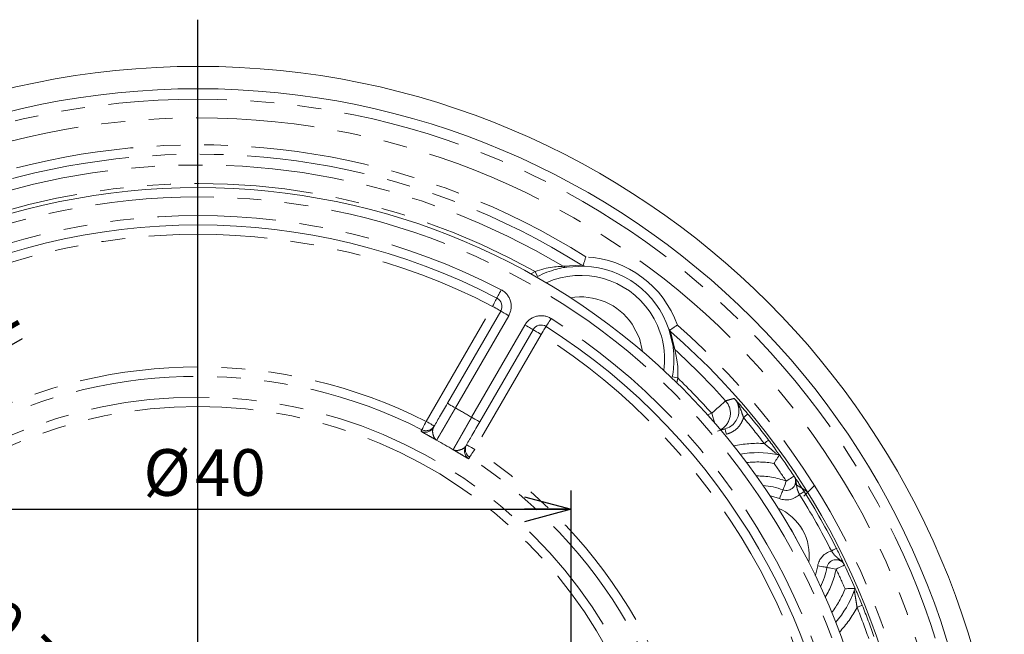
# Paper-space layout 'DV372 切替2' of a CAD drawing. Units: millimetres. Extents: x 12 to 406, y 7 to 290.
# Drawn here: x 301 to 354, y 167 to 200 of the extents above; entities that cross this region are included whole.
import ezdxf

# ---------------------------------------------------------------- set-up
doc = ezdxf.new("R2010")
doc.units = ezdxf.units.MM
doc.linetypes.add('PHANTOM', pattern=[12.7, 6.35, -1.27, 1.27, -1.27, 1.27, -1.27])
doc.layers.add('アノテーション', color=7, linetype='Continuous')
doc.styles.add('SLDTEXTSTYLE3', font='TXT', dxfattribs={"width": 0.7})
doc.dimstyles.new('SLDDIMSTYLE1', dxfattribs={"dimtxt": 2.5, "dimasz": 2.5, "dimexe": 0, "dimexo": 0.0625, "dimtad": 3, "dimdec": 1, "dimrnd": 1e-09, "dimzin": 12, "dimdsep": 46, "dimtxsty": 'SLDTEXTSTYLE3', "dimblk1": 'OPEN30', "dimblk2": 'OPEN30', "dimsah": 1, "dimcen": 0.09, "dimadec": 0, "dimazin": 3, "dimtfac": 1, "dimtdec": 1, "dimtofl": 0, "dimtmove": 0, "dimatfit": 3, "dimldrblk": 'OPEN30', "dimfxl": 1, "dimfrac": 2, "dimtolj": 1, "dimtzin": 12, "dimarcsym": 0})
doc.dimstyles.new('SLDDIMSTYLE2', dxfattribs={"dimtxt": 2.5, "dimasz": 2.5, "dimexe": 0, "dimexo": 0.0625, "dimtad": 3, "dimdec": 1, "dimrnd": 1e-09, "dimzin": 12, "dimdsep": 46, "dimtxsty": 'SLDTEXTSTYLE3', "dimblk1": 'OPEN30', "dimblk2": 'OPEN30', "dimsah": 1, "dimcen": 0.09, "dimadec": 0, "dimazin": 3, "dimtfac": 1, "dimtdec": 1, "dimtmove": 0, "dimatfit": 0, "dimldrblk": 'OPEN30', "dimfxl": 1, "dimfrac": 2, "dimtolj": 1, "dimtzin": 12, "dimarcsym": 0})
doc.dimstyles.new('SLDDIMSTYLE5', dxfattribs={"dimtxt": 2.5, "dimasz": 2.5, "dimexe": 0, "dimexo": 0.0625, "dimtad": 3, "dimdec": 1, "dimrnd": 1e-09, "dimzin": 12, "dimdsep": 46, "dimtxsty": 'SLDTEXTSTYLE3', "dimblk1": 'OPEN30', "dimblk2": 'OPEN30', "dimsah": 1, "dimcen": 0, "dimadec": 0, "dimazin": 3, "dimtfac": 1, "dimtdec": 1, "dimtofl": 0, "dimtmove": 0, "dimatfit": 3, "dimldrblk": 'OPEN30', "dimfxl": 1, "dimfrac": 2, "dimtolj": 1, "dimtzin": 12, "dimarcsym": 0})

# ---------------------------------------------------------------- blocks, each defined once
blk = doc.blocks.new('_OPEN30')
at = {"color": 0, "linetype": 'ByBlock', "lineweight": -2}
for p, q in [((-1, 0.267949), (0, 0)), ((0, 0), (-1, -0.267949)), ((0, 0), (-1, 0))]:
    blk.add_line(p, q, dxfattribs=at)
blk = doc.blocks.new('_D_26')
at = {"layer": 'アノテーション', "transparency": 16777216}
for q in [(295.455, 169.361), (310.971, 153.846)]:
    blk.add_line((303.388, 161.429), q, dxfattribs=at)
at = {"layer": 'アノテーション', "transparency": 16777216, "xscale": 2.5, "yscale": 2.5, "rotation": 315}
blk.add_blockref('_OPEN30', (303.388, 161.429, -62.25), dxfattribs=at)
at = {"layer": 'アノテーション', "transparency": 16777216, "insert": (297.731, 171.637), "char_height": 2.5, "attachment_point": 1, "rotation": 315, "style": 'SLDTEXTSTYLE3'}
blk.add_mtext('R10.7', dxfattribs=at)
blk = doc.blocks.new('_D_31')
at = {"layer": 'アノテーション', "transparency": 16777216}
for p, q in [((290.971, 153.846), (290.971, 174.308)), ((330.971, 153.846), (330.971, 174.308)), ((290.971, 173.308), (330.971, 173.308))]:
    blk.add_line(p, q, dxfattribs=at)
at = {"layer": 'アノテーション', "transparency": 16777216, "xscale": 2.5, "yscale": 2.5, "rotation": 180}
blk.add_blockref('_OPEN30', (290.971, 173.308, -62.25), dxfattribs=at)
at = {"layer": 'アノテーション', "transparency": 16777216, "xscale": 2.5, "yscale": 2.5}
blk.add_blockref('_OPEN30', (330.971, 173.308, -62.25), dxfattribs=at)
at = {"layer": 'アノテーション', "transparency": 16777216, "char_height": 2.5, "attachment_point": 1, "style": 'SLDTEXTSTYLE3'}
for s, insert in [('%%c', (308.049, 176.531)), ('40', (310.813, 176.531))]:
    blk.add_mtext(s, dxfattribs=dict(at, insert=insert))
blk = doc.blocks.new('_D_34')
at = {"layer": 'アノテーション', "transparency": 16777216}
for p, q in [((297.093, 179.883), (301.564, 182.465)), ((295.361, 178.883), (297.093, 179.883)), ((295.361, 178.883), (292.762, 177.383))]:
    blk.add_line(p, q, dxfattribs=at)
at = {"layer": 'アノテーション', "transparency": 16777216, "xscale": 2.5, "yscale": 2.5}
for p, rotation in [((297.093, 179.883, -62.25), 210), ((295.361, 178.883, -62.25), 30)]:
    blk.add_blockref('_OPEN30', p, dxfattribs=dict(at, rotation=rotation))
at = {"layer": 'アノテーション', "transparency": 16777216, "insert": (298.693, 184.528), "char_height": 2.5, "attachment_point": 1, "rotation": 30, "style": 'SLDTEXTSTYLE3'}
blk.add_mtext('2', dxfattribs=at)
blk = doc.blocks.new('SW_CENTERMARKSYMBOL_1')
at = {"layer": 'アノテーション', "color": 0}
blk.add_line((0, 5), (0, 45.7), dxfattribs=at)

psp = doc.layouts.new('DV372 切替2')

# ---------------------------------------------------------------- linework, layer by layer
at = {"color": 7, "linetype": 'Continuous', "lineweight": 15}
for p, q in [((330.5327788, 186.3303664), (331.5282378, 186.3874453)), ((331.6759977, 186.3412927), (330.731849, 186.2906176)), ((328.8001798, 185.9235349), (329.0276833, 186.0488797)), ((329.1659679, 185.7826481), (329.0276833, 186.0488797)), ((324.3327996, 178.9893429), (327.1882206, 183.9350792)), ((328.920272, 182.9350791), (326.06485, 177.9893427)), ((336.4208627, 182.0497173), (336.1997854, 182.9690183)), ((336.2862121, 182.8405927), (336.5158073, 181.8702887)), ((336.3812536, 180.4039827), (336.6758868, 180.3474906)), ((336.6758868, 180.3474906), (336.6207395, 180.0936642)), ((338.9822718, 177.5571532), (339.2050665, 177.6191755)), ((344.0235972, 174.6055144), (343.4233934, 174.0053068))]:
    psp.add_line(p, q, dxfattribs=at)
at = {"color": 8, "linetype": 'PHANTOM', "lineweight": 0}
for p, q in [((323.196546, 178.0212945), (326.7552078, 184.1850779)), ((327.6212334, 183.6850787), (324.7658124, 178.7393424)), ((325.6318372, 178.2393432), (328.4872591, 183.1850777)), ((329.3532848, 182.6850786), (325.7946221, 176.5212933)), ((336.4208627, 182.0497173), (336.5158073, 181.8702887)), ((338.268616, 178.3753666), (338.4950802, 178.4528284))]:
    psp.add_line(p, q, dxfattribs=at)
at = {"color": 8, "linetype": 'PHANTOM', "lineweight": 0, "flags": 128}
for points in [[(330.731849, 186.2906176), (330.632313, 186.310492), (330.5327788, 186.3303664)], [(326.9859765, 184.6286389), (326.9904095, 184.6371624), (327.0035431, 184.6624031), (327.0248685, 184.7033924), (327.0535663, 184.7585547), (327.0885356, 184.8257701), (327.1284334, 184.902457), (327.1717232, 184.9856651), (327.2167433, 185.0721999)], [(326.9859765, 184.6286389), (326.9815415, 184.6201154), (326.9684098, 184.5948747), (326.9470844, 184.5538854), (326.9183866, 184.4987231), (326.8834155, 184.4315077), (326.8435195, 184.3548226), (326.8002298, 184.2716127), (326.7552078, 184.1850779)], [(326.7552078, 184.1850779), (326.8396843, 184.1363064), (326.9209161, 184.0894068), (326.9957777, 184.046186), (327.061395, 184.0083017), (327.1152459, 183.9772104), (327.1552611, 183.954108), (327.1799002, 183.9398811), (327.1882206, 183.9350792)], [(327.1882206, 183.9350792), (327.196541, 183.9302755), (327.221182, 183.9160486), (327.2611972, 183.8929462), (327.3150481, 183.8618549), (327.3806654, 183.8239706), (327.4555269, 183.7807498), (327.5367569, 183.7338502), (327.6212334, 183.6850787)], [(328.4872591, 183.1850777), (328.5717357, 183.1363062), (328.6529656, 183.0894067), (328.7278291, 183.0461859), (328.7934463, 183.0083015), (328.8472954, 182.9772103), (328.8873106, 182.9541079), (328.9119515, 182.9398828), (328.920272, 182.9350791)], [(329.3532848, 182.6850786), (329.4057164, 182.7673348), (329.4561308, 182.8464302), (329.5025945, 182.9193248), (329.5433212, 182.9832173), (329.5767426, 183.0356526), (329.6015791, 183.0746154), (329.6168715, 183.0986082), (329.6220366, 183.1067088)], [(329.8907865, 183.5283409), (329.8383567, 183.4460846), (329.7879405, 183.3669892), (329.7414768, 183.2940946), (329.700752, 183.2302022), (329.6673287, 183.1777668), (329.642494, 183.138804), (329.6271998, 183.1148113), (329.6220366, 183.1067088)], [(334.2379041, 183.2268233), (334.6188299, 182.479545), (334.790428, 181.765228)], [(328.920272, 182.9350791), (328.9285924, 182.9302753), (328.9532333, 182.9160484), (328.9932485, 182.8929461), (329.0470995, 182.8618548), (329.1127167, 182.8239704), (329.1875783, 182.7807496), (329.2688083, 182.7338501), (329.3532848, 182.6850786)], [(324.3327996, 178.9893429), (324.34112, 178.9845391), (324.3657609, 178.9703122), (324.4057752, 178.9472098), (324.4596261, 178.9161186), (324.5252434, 178.8782342), (324.600105, 178.8350134), (324.6813359, 178.7881157), (324.7658124, 178.7393424)], [(338.4950802, 178.4528284), (338.6389248, 178.5814292), (338.777364, 178.7051982), (338.9051955, 178.8194808), (339.0176117, 178.9199836), (339.1103919, 179.002929), (339.1800456, 179.065201), (339.2239556, 179.1044581), (339.2404735, 179.1192251)], [(338.4950802, 178.4528284), (338.5554503, 178.2673146), (338.6135015, 178.088929), (338.666939, 177.924722)], [(340.4316202, 178.415786), (340.4265165, 178.411528), (340.4129453, 178.4002106), (340.3914206, 178.3822584), (340.362747, 178.3583457), (340.3280068, 178.3293723), (340.288502, 178.296424), (340.2457189, 178.2607431), (340.2012631, 178.2236691)], [(323.196546, 178.0212945), (323.1530085, 177.9352012), (323.1111074, 177.8523452), (323.0724174, 177.775837), (323.0383916, 177.7085545), (323.0103103, 177.6530254), (322.9892289, 177.6113375), (322.975938, 177.5850574), (322.9709387, 177.5751705)], [(323.196546, 178.0212945), (323.2810225, 177.9725212), (323.3622525, 177.9256235), (323.437115, 177.8824008), (323.5027322, 177.8445165), (323.5565832, 177.813427), (323.5965974, 177.7903247), (323.6212384, 177.7760978), (323.6295588, 177.771294)], [(325.6318372, 178.2393432), (325.7163137, 178.1905698), (325.7975446, 178.1436722), (325.8724062, 178.1004495), (325.9380234, 178.0625651), (325.9918744, 178.0314757), (326.0318886, 178.0083734), (326.0565296, 177.9941465), (326.06485, 177.9893427)], [(322.9229355, 177.4918302), (322.9316592, 177.5069754), (322.966554, 177.5675579), (322.9709387, 177.5751705)], [(339.2050665, 177.6191755), (339.2065193, 177.6135969), (339.2108258, 177.5970771), (339.2178181, 177.5702513), (339.2272282, 177.5341476), (339.2386965, 177.4901575), (339.2517779, 177.4399686), (339.2659731, 177.3855104), (339.2807364, 177.3288748)], [(325.3616093, 176.7712939), (325.3699297, 176.7664901), (325.3945706, 176.7522632), (325.4345849, 176.7291608), (325.4884358, 176.6980714), (325.5540531, 176.6601871), (325.6289156, 176.6169644), (325.7101456, 176.5700667), (325.7946221, 176.5212933)], [(341.5436957, 177.0173921), (341.5383983, 177.0133781), (341.5243167, 177.0027052), (341.501978, 176.9857737), (341.4722241, 176.9632227), (341.4361708, 176.9358977), (341.3951758, 176.904825), (341.3507778, 176.8711745), (341.3046457, 176.8362108)], [(325.5210722, 176.102852), (325.5271341, 176.1121242), (325.5432488, 176.1367745), (325.5688108, 176.1758751), (325.6028591, 176.2279584), (325.6441148, 176.2910667), (325.6910274, 176.3628269), (325.7418329, 176.440544), (325.7946221, 176.5212933)], [(325.5210722, 176.102852), (325.5123177, 176.0877236), (325.4772991, 176.0272118), (325.4728986, 176.0196085)], [(342.3107087, 174.3479217), (342.3141397, 174.356896), (342.3243098, 174.3834685), (342.3408203, 174.4266241), (342.3630379, 174.4846995), (342.3901133, 174.5554651), (342.4210034, 174.6362015), (342.4545198, 174.7238054), (342.4893774, 174.8149111)], [(342.4893774, 174.8149111), (342.5705887, 174.8689408), (342.648682, 174.9208975), (342.7206509, 174.9687786), (342.7837349, 175.0107477), (342.8355053, 175.0451918), (342.8739764, 175.0707845), (342.8976655, 175.0865444), (342.9056637, 175.0918659)], [(342.1320401, 173.8809342), (342.1668976, 173.9720381), (342.2004141, 174.059642), (342.2313042, 174.1403784), (342.2583759, 174.211144), (342.2805972, 174.2692212), (342.2971077, 174.312375), (342.307274, 174.3389494), (342.3107087, 174.3479217)], [(343.1932263, 174.1045634), (343.2422325, 174.1353734), (343.2893947, 174.1650249), (343.3329433, 174.1924058), (343.3712393, 174.2164842), (343.4028484, 174.2363567), (343.4265747, 174.2512747), (343.4415355, 174.260681), (343.4471607, 174.2642182)], [(342.1320401, 173.8809342), (341.6994501, 174.0127536), (341.6218336, 174.0296162)], [(344.9086293, 171.0773813), (344.9602432, 171.1035888), (345.0099163, 171.1288108), (345.055782, 171.1520976), (345.0961195, 171.1725793), (345.1294087, 171.1894828), (345.1544016, 171.2021711), (345.1701559, 171.2101712), (345.1760828, 171.2131812)], [(344.0368332, 169.7678543), (344.0642625, 169.8493282), (344.1714652, 170.2819462)], [(344.1714652, 170.2819462), (344.267533, 170.2650315), (344.359909, 170.2487669), (344.445043, 170.2337782), (344.5196643, 170.2206391), (344.5809044, 170.2098562), (344.6264088, 170.201845), (344.6544304, 170.1969108), (344.6638927, 170.1952438)], [(344.6638927, 170.1952438), (344.6733549, 170.1935786), (344.7013765, 170.1886444), (344.746881, 170.1806332), (344.808121, 170.1698503), (344.8827423, 170.1567112), (344.9678726, 170.1417225), (345.0602487, 170.1254561), (345.1563164, 170.1085414)], [(345.6078291, 170.3233379), (345.5991529, 170.3192103), (345.5734595, 170.3069876), (345.5317363, 170.2871392), (345.475585, 170.2604252), (345.4071626, 170.2278773), (345.3291029, 170.1907418), (345.2444047, 170.1504472), (345.1563164, 170.1085414)], [(345.6078961, 170.3233714), (345.6078812, 170.323364), (345.6078663, 170.3233565), (345.6078552, 170.3233509), (345.6078477, 170.3233472), (345.6078403, 170.3233435), (345.6078328, 170.3233397), (345.6078291, 170.3233397), (345.6078291, 170.3233379)], [(346.559786, 168.1654728), (346.553617, 168.1629917), (346.5372257, 168.1563952), (346.5112231, 168.1459327), (346.4765854, 168.1319964), (346.4346163, 168.1151097), (346.3868953, 168.0959077), (346.3352144, 168.0751122), (346.2815106, 168.0535045)]]:
    psp.add_lwpolyline(points, dxfattribs=at)
at = {"color": 7, "linetype": 'Continuous', "lineweight": 15, "flags": 128}
for points in [[(343.6371431, 174.2189503), (343.4080936, 174.3879854), (342.9634169, 174.6559027)], [(343.0906765, 171.5993038), (342.7909918, 172.1680271), (342.706763, 172.2768037)]]:
    psp.add_lwpolyline(points, dxfattribs=at)
at = {"color": 7, "linetype": 'Continuous', "lineweight": 15}
for radius in [43.2001828, 42, 36.7]:
    psp.add_circle((310.970702, 153.8455109), radius, dxfattribs=at)
at = {"color": 8, "linetype": 'PHANTOM', "lineweight": 0}
for radius in [41.4411333, 40.4412856, 36.2, 25.4739697, 24.9740459]:
    psp.add_circle((310.970702, 153.8455109), radius, dxfattribs=at)
for centre, radius, start, end in [((310.970702, 153.8455109), 38.9913486, 57.79633811, 228.79795183), ((310.970702, 153.8455109), 38.4914248, 57.71839581, 228.87589642), ((310.970702, 153.8455109), 37.9201872, 58.94404192, 138.20267855), ((310.970702, 153.8455109), 36.9203395, 60.71990054, 138.20267855), ((310.970702, 153.8455109), 35.2, 62.51377917, 117.48622083), ((310.970702, 153.8455109), 34.2, 62.51377917, 117.48622083), ((331.470702, 181.3455109), 5.5, 19.50902011, 87.08526983), ((326.7552086, 184.1850783), 1, 330, 62.51377917), ((331.470702, 181.3455109), 3.3461538, 34.21026633, 99.38853433), ((329.3532848, 182.6850783), 1, 57.48622083, 150), ((310.970702, 153.8455109), 38.9913486, 237.79633811, 48.79795183), ((310.970702, 153.8455109), 35.2, 2.51377917, 57.48622083), ((310.970702, 153.8455109), 34.2, 2.51377917, 57.48622083), ((310.970702, 153.8455109), 37.9201872, 41.79732145, 47.65024802), ((310.970702, 153.8455109), 27.0913224, 63.17399206, 116.82600794), ((310.970702, 153.8455109), 26.5913985, 63.17399206, 116.82600794), ((310.970702, 153.8455109), 36.9203395, 41.79732145, 45.8743894), ((338.4949207, 178.4527623), 1.0000108, 298.32008274, 41.79409234), ((310.970702, 153.8455109), 28.4606379, 58.99336889, 61.00663111), ((310.970702, 153.8455109), 38.3620136, 37.15921339, 39.82795551), ((310.970702, 153.8455109), 38.0620593, 37.15921339, 39.82795551), ((323.14851, 177.9380058), 0.4999565, 243.18005042, 329.99589985), ((323.1966, 178.0213047), 0.4999587, 243.16903605, 329.99585586), ((325.7946031, 176.5213469), 0.4999572, 150.00418333, 236.83111339), ((340.970702, 170.8455109), 6, 86.80943223, 102.40672729), ((325.7465609, 176.4380833), 0.5000122, 183.13075973, 236.81724424), ((310.970702, 153.8455109), 27.0913224, 3.17399206, 56.82600794), ((310.970702, 153.8455109), 38.3569446, 33.63585513, 35.69081893), ((310.970702, 153.8455109), 26.5913985, 3.17399206, 56.82600794), ((340.970702, 170.8455109), 5, 80.07952006, 96.8707768), ((310.970702, 153.8455109), 37.8568685, 33.63585513, 35.39158548), ((340.970702, 170.8455109), 4.25, 69.06338321, 91.04452366), ((342.905947, 175.0915153), 0.0004508, 119.21223491, 128.94215567), ((342.7451727, 174.8615336), 0.2554594, 359.7061998, 32.79361094), ((342.4893756, 174.8149102), 1, 249.06338321, 314.73686505), ((310.970702, 153.8455109), 38.0620593, 26.91903261, 32.15853191), ((310.970702, 153.8455109), 38.3620136, 26.91903261, 32.15853191), ((345.1563175, 170.1085421), 1, 104.34069947, 170.01418131), ((345.3277334, 170.3039946), 0.2554986, 26.28642061, 59.36886772), ((340.970702, 170.8455109), 4.25, 328.03304086, 350.01418131), ((310.970702, 153.8455109), 37.8568685, 23.68597904, 25.44170939), ((310.970702, 153.8455109), 38.3569446, 23.38674559, 25.44170939), ((340.970702, 170.8455109), 5, 322.20678772, 338.99804446), ((340.970702, 170.8455109), 6, 316.67083723, 332.26813229), ((310.970702, 153.8455109), 38.0620593, 19.24960901, 21.91835113), ((310.970702, 153.8455109), 38.3620136, 19.24960901, 21.91835113)]:
    psp.add_arc(centre, radius, start, end, dxfattribs=at)
at = {"color": 7, "linetype": 'Continuous', "lineweight": 15}
for centre, radius, start, end in [((310.970702, 153.8455109), 34.7, 62.51377917, 117.48622083), ((331.470702, 181.3455109), 5, 18.94748863, 87.64681532), ((331.470702, 181.3455109), 4.5, 34.21026633, 114.19552422), ((326.7552086, 184.1850783), 0.5, 330, 62.51377917), ((331.470702, 181.3455109), 4.5, 352.39876572, 34.21026633), ((329.3532848, 182.6850783), 0.5, 57.48622083, 150), ((310.970702, 153.8455109), 34.7, 2.51377917, 57.48622083), ((310.970702, 153.8455109), 38.4914248, 237.71839581, 48.87589642), ((310.970702, 153.8455109), 26.4609425, 58.8964354, 61.1035646), ((325.7465046, 176.4380444), 0.4999538, 150.00305299, 183.12666507), ((340.970702, 170.8455109), 5.5, 79.30761293, 99.87415026), ((310.970702, 153.8455109), 38.3568685, 33.63585513, 35.69094433), ((342.4893756, 174.8149102), 0.5, 249.06338321, 25.99504729), ((340.970702, 170.8455109), 3.75, 69.06338321, 85.74901604), ((340.970702, 170.8455109), 2.75, 351.97320994, 67.10435458), ((345.1563175, 170.1085421), 0.5, 33.08251723, 170.01418131), ((340.970702, 170.8455109), 3.75, 333.32854848, 350.01418131), ((310.970702, 153.8455109), 38.3568685, 23.38662019, 25.44170939), ((340.970702, 170.8455109), 5.5, 319.20341426, 339.76995159)]:
    psp.add_arc(centre, radius, start, end, dxfattribs=at)
for points, knots in [([(331.6033415, 186.3652873), (331.6062163, 186.3747099), (331.6147736, 186.4027575), (331.6324521, 186.4604765), (331.6603661, 186.5509712), (331.6946981, 186.6616485), (331.7311658, 186.7776729), (331.7497324, 186.836364), (331.750375, 186.8383954)], [0, 0, 0, 0, 0.1301360382, 0.3873683925, 0.4408080848, 0.715547231, 0.9901546271, 1, 1, 1, 1]), ([(329.0276833, 186.0488797), (329.186721, 186.101332), (329.5060008, 186.2066338), (329.9689936, 186.2895062), (330.3036594, 186.3211534), (330.4948602, 186.3294089), (330.5202771, 186.3300507), (330.5327788, 186.3303664)], [0, 0, 0, 0, 0.2547397652, 0.5114088806, 0.7626379337, 0.8832491244, 1, 1, 1, 1]), ([(330.731849, 186.2906176), (330.7194597, 186.2888018), (330.6948507, 186.2851952), (330.5049838, 186.2536842), (330.159819, 186.1776414), (329.6696159, 186.0233932), (329.3332192, 185.8625947), (329.1659679, 185.7826481)], [0, 0, 0, 0, 0.1300712993, 0.2583625709, 0.5094929963, 0.7561275299, 1, 1, 1, 1]), ([(331.6033415, 186.3652873), (331.6003393, 186.3661985), (331.5755148, 186.3737328), (331.5395271, 186.3845745), (331.5313278, 186.3866595), (331.5282378, 186.3874453)], [0, 0, 0, 0, 0.0789599499, 0.6528938565, 1, 1, 1, 1]), ([(331.6759996, 186.3412927), (331.6742815, 186.3419931), (331.6704688, 186.3435474), (331.6396021, 186.3536132), (331.6140202, 186.3618493), (331.6033415, 186.3652873)], [0, 0, 0, 0, 0.3233351634, 0.7175376597, 1, 1, 1, 1]), ([(336.6549413, 183.1822651), (336.6531776, 183.1810687), (336.6022335, 183.1465127), (336.5014531, 183.0784297), (336.4041048, 183.0131871), (336.3247629, 182.9602055), (336.2751111, 182.9271843), (336.2512677, 182.9113725), (336.2435277, 182.9062397)], [0, 0, 0, 0, 0.0098482572, 0.2844488106, 0.5591819981, 0.6194545821, 0.8764695496, 1, 1, 1, 1]), ([(336.2435277, 182.9062397), (336.2419255, 182.9085783), (336.2368023, 182.9160556), (336.2266367, 182.9308702), (336.2120108, 182.9520845), (336.2009662, 182.96788), (336.2000796, 182.9687334), (336.1997854, 182.9690165)], [0, 0, 0, 0, 0.0691882039, 0.2212268593, 0.462389452, 0.8216282721, 1, 1, 1, 1]), ([(336.2862121, 182.8405927), (336.2846614, 182.8432039), (336.2823499, 182.8470962), (336.2719838, 182.8630381), (336.2629175, 182.8768651), (336.2532814, 182.8914912), (336.246527, 182.9017046), (336.2435277, 182.9062397)], [0, 0, 0, 0, 0.3494543703, 0.5209020154, 0.6921725437, 0.8633127808, 1, 1, 1, 1]), ([(336.3812536, 180.4039827), (336.4101674, 180.5876259), (336.4683021, 180.9568631), (336.4759034, 181.4710527), (336.4500989, 181.8232563), (336.426172, 182.0131086), (336.4226353, 182.0374948), (336.4208627, 182.0497173)], [0, 0, 0, 0, 0.2445661828, 0.4917303444, 0.7424753052, 0.8709267839, 1, 1, 1, 1]), ([(336.5158073, 181.8702887), (336.5190297, 181.8583872), (336.52561, 181.8340834), (336.5720828, 181.6494968), (336.6374088, 181.3199596), (336.6904562, 180.8522539), (336.6807323, 180.5153661), (336.6758868, 180.3474906)], [0, 0, 0, 0, 0.1158403123, 0.236556473, 0.4873324978, 0.7445312299, 1, 1, 1, 1]), ([(323.5814672, 177.6879965), (323.6337118, 177.7784873), (323.7394541, 177.9616391), (323.9216068, 178.2771336), (324.1208091, 178.6221656), (324.261466, 178.8657898), (324.3327996, 178.9893429)], [0, 0, 0, 0, 0.2355195664, 0.4766875285, 0.734604252, 1, 1, 1, 1]), ([(339.2050665, 177.6191755), (339.3111373, 177.6582528), (339.5232768, 177.7364065), (339.7695372, 177.9787895), (339.9257468, 178.2819036), (339.9716422, 178.6214952), (339.9051812, 178.9457532), (339.791, 179.1429991), (339.7162899, 179.2332787), (339.7056995, 179.2453703), (339.7023089, 179.2492415)], [0, 0, 0, 0, 0.1654129544, 0.3308227437, 0.4962107532, 0.6615631495, 0.8268832807, 0.9762565582, 0.9923983717, 1, 1, 1, 1]), ([(339.7023089, 179.2492415), (339.7032036, 179.2482611), (339.7257498, 179.2235565), (339.8110595, 179.1298547), (339.9761924, 178.9461973), (340.200357, 178.6906784), (340.3657483, 178.494085), (340.4316202, 178.415786)], [0, 0, 0, 0, 0.0041974708, 0.105776384, 0.4002395842, 0.7611280324, 1, 1, 1, 1]), ([(326.06485, 177.9893427), (325.9955346, 177.8692851), (325.8548935, 177.6256883), (325.6569755, 177.2828812), (325.4728768, 176.9640142), (325.3670559, 176.7807274), (325.3135186, 176.6879982)], [0, 0, 0, 0, 0.2579165223, 0.5233126235, 0.7588324701, 1, 1, 1, 1]), ([(339.2050665, 177.6191755), (339.1402667, 177.6017769), (339.0045655, 177.5653414), (338.8731795, 177.5236812), (338.8045326, 177.5019145)], [0, 0, 0, 0, 0.4775175781, 1, 1, 1, 1]), ([(341.5436957, 177.0173921), (341.6250712, 176.9089954), (341.8000915, 176.6758584), (342.0039594, 176.3916455), (342.0903983, 176.2662255), (342.1193406, 176.2242312)], [0, 0, 0, 0, 0.3662945669, 0.7878172579, 1, 1, 1, 1]), ([(341.8321077, 175.7707498), (341.8330569, 175.772253), (341.8473315, 175.7948565), (341.8752309, 175.8389135), (341.9169476, 175.9044348), (341.9595268, 175.970946), (342.0001231, 176.0340163), (342.0363502, 176.0900387), (342.0666017, 176.1366284), (342.0913328, 176.1746033), (342.10929, 176.2021055), (342.1209982, 176.2200061), (342.1224726, 176.2222581), (342.1232205, 176.2234005)], [0, 0, 0, 0, 0.0065435013, 0.0983966899, 0.1918287221, 0.2976599789, 0.4061401559, 0.5055991082, 0.607556322, 0.7042956057, 0.8036524862, 0.9003949762, 1, 1, 1, 1]), ([(342.1193406, 176.2242312), (342.1117545, 176.2258729), (342.0972114, 176.2290201), (342.0304037, 176.2425965), (341.9920896, 176.24984), (341.9911496, 176.2500177)], [0, 0, 0, 0, 0.5154253449, 0.9881118584, 1, 1, 1, 1]), ([(342.1193406, 176.2242312), (342.1206389, 176.2239466), (342.1219742, 176.2236538), (342.1232937, 176.2233856), (342.1233304, 176.2233782)], [0, 0, 0, 0, 0.9722415002, 1, 1, 1, 1]), ([(342.9387927, 175.0340569), (342.9373054, 175.0370542), (342.9329513, 175.0458294), (342.9262677, 175.0584825), (342.9160407, 175.0757072), (342.9104537, 175.0845486), (342.9081229, 175.0881304), (342.9066302, 175.0904138), (342.9059708, 175.0914044), (342.9056637, 175.0918659)], [0, 0, 0, 0, 0.2816226827, 0.8244992263, 0.9551762132, 0.9814367233, 0.9929452778, 0.9967134198, 1, 1, 1, 1]), ([(342.905727, 175.0919088), (342.9069492, 175.0900634), (342.9093968, 175.0863678), (342.9118425, 175.0825976), (342.9154464, 175.0770387), (342.9255709, 175.0610218), (342.9449649, 175.02848), (342.9533628, 175.0124266), (342.9599188, 174.9998941)], [0, 0, 0, 0, 0.0187782317, 0.0376063863, 0.0434747857, 0.0894654958, 0.28916896, 1, 1, 1, 1]), ([(342.9599188, 174.9998941), (342.9865834, 174.9621592), (343.0417707, 174.8840597), (343.1631108, 174.7046095), (343.3042866, 174.4896942), (343.401533, 174.3362253), (343.4471607, 174.2642182)], [0, 0, 0, 0, 0.2517360344, 0.5210141336, 0.7752611332, 1, 1, 1, 1]), ([(345.1760828, 171.2131812), (345.1859295, 171.1937422), (345.246012, 171.0751293), (345.3576176, 170.8489442), (345.4824674, 170.5848502), (345.5320934, 170.4729033), (345.5568112, 170.4171444)], [0, 0, 0, 0, 0.0577544633, 0.352406104, 0.6774440213, 1, 1, 1, 1]), ([(345.6078291, 170.3233379), (345.607556, 170.323912), (345.6070447, 170.324987), (345.6058677, 170.3274089), (345.6040149, 170.3312136), (345.5993001, 170.3405377), (345.5897635, 170.3581995), (345.5830369, 170.3692548), (345.5774928, 170.3780299), (345.5757396, 170.3807261), (345.5752589, 170.3814655)], [0, 0, 0, 0, 0.0037677606, 0.0070551072, 0.0185626802, 0.0448235062, 0.1755012328, 0.7183766231, 0.9227697762, 1, 1, 1, 1]), ([(346.1764537, 169.0706392), (346.1710862, 169.0704233), (346.1603565, 169.0699919), (346.0773742, 169.0667831), (345.9537374, 169.0623824), (345.8026347, 169.0576619), (345.6923163, 169.0547692), (345.640321, 169.0535537), (345.6385441, 169.0535121)], [0, 0, 0, 0, 0.1962341879, 0.3922732477, 0.593676744, 0.8079798198, 0.993437821, 1, 1, 1, 1]), ([(346.1314186, 168.9436636), (346.1317482, 168.9445609), (346.1452748, 168.9813925), (346.1679732, 169.0455894), (346.1727121, 169.0596143), (346.1751684, 169.0668841)], [0, 0, 0, 0, 0.0118846766, 0.4878126996, 1, 1, 1, 1]), ([(346.1764872, 169.0707463), (346.176476, 169.0707106), (346.1760739, 169.0694245), (346.1756148, 169.0681364), (346.1751684, 169.0668841)], [0, 0, 0, 0, 0.0277585076, 1, 1, 1, 1]), ([(346.1751684, 169.0668841), (346.1963226, 169.0204761), (346.2595016, 168.8818743), (346.3985462, 168.56093), (346.5086113, 168.2909841), (346.559786, 168.1654728)], [0, 0, 0, 0, 0.212183148, 0.6337044333, 1, 1, 1, 1])]:
    psp.add_open_spline(points, degree=3, knots=knots, dxfattribs=at)
at = {"color": 8, "linetype": 'PHANTOM', "lineweight": 0}
for points, knots in [([(339.2404735, 179.1192251), (339.3195341, 179.1434215), (339.4709904, 179.1897746), (339.6274984, 179.2300093), (339.7023089, 179.2492415)], [0, 0, 0, 0, 0.5220025377, 1, 1, 1, 1]), ([(339.7023089, 179.2492415), (339.7036778, 179.2477064), (339.7351111, 179.2124551), (339.8439268, 179.0781572), (339.9944173, 178.8122179), (340.1035609, 178.4975008), (340.1756916, 178.2953387), (340.2012631, 178.2236691)], [0, 0, 0, 0, 0.0054513793, 0.1251811884, 0.4575771842, 0.8077026519, 1, 1, 1, 1]), ([(324.7658124, 178.7393424), (324.7379756, 178.6916156), (324.6821085, 178.5958306), (324.5981734, 178.4519441), (324.5144156, 178.3083854), (324.4326524, 178.1682678), (324.3538363, 178.0332238), (324.2780754, 177.9034308), (324.2048808, 177.7780557), (324.1359016, 177.6599156), (324.0503055, 177.5133368), (323.9743551, 177.3833043), (323.9101246, 177.2733533), (323.8539919, 177.177278), (323.8104927, 177.1028327), (323.7836752, 177.0569376), (323.768121, 177.0303229), (323.7596313, 177.0157952), (323.7579357, 177.0128947), (323.7573679, 177.0119234)], [0, 0, 0, 0, 0.0533577143, 0.1070861397, 0.161982722, 0.2172824752, 0.2706394539, 0.3243669484, 0.3792626482, 0.4345628699, 0.4879149933, 0.5964315051, 0.6517273712, 0.7050697625, 0.8135663487, 0.8688517322, 0.9014307236, 0.9669939407, 1, 1, 1, 1]), ([(324.6400699, 176.5022944), (324.6406168, 176.5032531), (324.6422643, 176.5061411), (324.6505551, 176.5206796), (324.6656509, 176.5471432), (324.6916355, 176.5927034), (324.7340423, 176.6670449), (324.789041, 176.7634479), (324.8520009, 176.8737991), (324.9263857, 177.0041433), (325.0104245, 177.1513836), (325.0776817, 177.2691994), (325.1486335, 177.3934775), (325.223908, 177.5252988), (325.3019718, 177.6619861), (325.3818146, 177.801768), (325.4632131, 177.9442496), (325.5468056, 178.0905516), (325.6034241, 178.189625), (325.6318372, 178.2393432)], [0, 0, 0, 0, 0.0325805393, 0.09814103, 0.1311482191, 0.184490769, 0.2929872975, 0.3482724473, 0.4016248183, 0.5101415849, 0.5654369627, 0.6187945404, 0.6725218884, 0.7274172641, 0.7827175288, 0.8360753885, 0.8898035346, 0.9446998424, 1, 1, 1, 1]), ([(340.2012631, 178.2236691), (340.1987426, 178.2152159), (340.1546362, 178.0672939), (340.0141529, 177.796241), (339.6944453, 177.4812941), (339.4186394, 177.3796812), (339.2807364, 177.3288748)], [0, 0, 0, 0, 0.0198020586, 0.3465168683, 0.6732583219, 1, 1, 1, 1]), ([(323.7573679, 177.0119234), (323.7559558, 177.0127424), (323.7142603, 177.0369236), (323.5550545, 177.128703), (323.2543738, 177.2985), (322.9693396, 177.4562649), (322.9354802, 177.4822157), (322.9229355, 177.4918302)], [0, 0, 0, 0, 0.0034668047, 0.1023608763, 0.3900459276, 0.7740169706, 1, 1, 1, 1]), ([(323.5814672, 177.6879965), (323.5661199, 177.6433626), (323.5200805, 177.5094675), (323.5715675, 177.2492164), (323.6608485, 177.0890089), (323.7306779, 177.0297366), (323.7509992, 177.0159449), (323.7566048, 177.0124053), (323.7573679, 177.0119234)], [0, 0, 0, 0, 0.1878286122, 0.5634571331, 0.8824274709, 0.9682219347, 0.995673734, 1, 1, 1, 1]), ([(341.9911496, 176.2500177), (341.9898017, 176.2520014), (341.9867117, 176.2565487), (341.9551081, 176.285121), (341.9025936, 176.3316916), (341.7840934, 176.4346512), (341.5684147, 176.6175654), (341.388839, 176.7664206), (341.3046457, 176.8362108)], [0, 0, 0, 0, 0.0814742034, 0.1867688024, 0.2065410304, 0.3746433979, 0.7068042188, 1, 1, 1, 1]), ([(324.6400699, 176.5022944), (324.6408689, 176.5018741), (324.6467381, 176.4987868), (324.6688422, 176.4880904), (324.7550877, 176.4572455), (324.9384723, 176.4600353), (325.1896015, 176.54557), (325.2825381, 176.6523898), (325.3135186, 176.6879982)], [0, 0, 0, 0, 0.0043263827, 0.0317781754, 0.1175724869, 0.4365427352, 0.8121713793, 1, 1, 1, 1]), ([(325.4728986, 176.0196085), (325.458299, 176.025665), (325.418893, 176.042012), (325.1397598, 176.2099805), (324.8423437, 176.385467), (324.6832886, 176.47747), (324.6414858, 176.5014811), (324.6400699, 176.5022944)], [0, 0, 0, 0, 0.2259830589, 0.6099538445, 0.8976390686, 0.9965328282, 1, 1, 1, 1]), ([(342.9387927, 175.0340569), (342.9389713, 175.0336928), (342.9419539, 175.027612), (342.9481008, 175.0162504), (342.9559916, 175.0053294), (342.9599188, 174.9998941)], [0, 0, 0, 0, 0.0309976859, 0.517728906, 1, 1, 1, 1]), ([(343.0006288, 174.8602237), (342.9930951, 174.8879758), (342.9775029, 174.9454137), (342.9537202, 175.0033039), (342.9393798, 175.0328473), (342.9387927, 175.0340569)], [0, 0, 0, 0, 0.4727375217, 0.9784130973, 1, 1, 1, 1]), ([(343.1932263, 174.1045634), (343.1702483, 174.1552005), (343.1196743, 174.2666519), (343.059519, 174.4440092), (343.0364493, 174.6402489), (343.0130719, 174.7838102), (343.0006288, 174.8602237)], [0, 0, 0, 0, 0.1877648513, 0.4132675016, 0.6876998473, 1, 1, 1, 1]), ([(345.4579122, 170.5238423), (345.3831648, 170.5840773), (345.2486704, 170.6924592), (345.0713325, 170.8488511), (344.9659837, 170.99296), (344.9165232, 171.0657622), (344.9086293, 171.0773813)], [0, 0, 0, 0, 0.3899994795, 0.7017325703, 0.9523967421, 1, 1, 1, 1]), ([(345.5752589, 170.3814655), (345.5745235, 170.3825904), (345.5695019, 170.3902724), (345.5344989, 170.4418497), (345.4935734, 170.485664), (345.4579122, 170.5238423)], [0, 0, 0, 0, 0.0215926803, 0.1474482138, 1, 1, 1, 1]), ([(345.5568112, 170.4171444), (345.5641924, 170.4050744), (345.5736472, 170.3896135), (345.5915992, 170.3562752), (345.6001385, 170.3393496), (345.6030529, 170.3334036), (345.6050309, 170.3293673), (345.606942, 170.3253681), (345.6078961, 170.3233714)], [0, 0, 0, 0, 0.7108321288, 0.9105340387, 0.9565290992, 0.9623933775, 0.9812240869, 1, 1, 1, 1]), ([(345.5568112, 170.4171444), (345.5616147, 170.4064756), (345.5670508, 170.394402), (345.5740181, 170.3833829), (345.5750388, 170.3818056), (345.5752589, 170.3814655)], [0, 0, 0, 0, 0.8562510489, 0.9690020474, 1, 1, 1, 1]), ([(346.2815106, 168.0535045), (346.2649081, 168.1615892), (346.2294968, 168.3921228), (346.183385, 168.6712189), (346.1521698, 168.8472389), (346.1400944, 168.9094646), (346.1337613, 168.9389439), (346.1323935, 168.9416996), (346.1314186, 168.9436636)], [0, 0, 0, 0, 0.2931277673, 0.625211776, 0.7932756527, 0.8857147026, 0.918544525, 1, 1, 1, 1])]:
    psp.add_open_spline(points, degree=3, knots=knots, dxfattribs=at)

# ---------------------------------------------------------------- block references
at = {"layer": 'アノテーション'}
psp.add_blockref('SW_CENTERMARKSYMBOL_1', (310.970702, 153.8455109), dxfattribs=at)

# ---------------------------------------------------------------- dimensions: what is measured, and where the dimension line sits
dim = psp.add_linear_dim(base=(297.0925842, 179.883116), p1=(296.6278858, 176.6879973), p2=(298.3599366, 177.6879973), angle=30, dimstyle='SLDDIMSTYLE2', dxfattribs=at)
dim.commit()
dim.dimension.update_dxf_attribs({"geometry": '_D_34', "text_midpoint": (300.9344312, 182.1012075), "dimtype": 160})
dim = psp.add_linear_dim(base=(330.970702, 173.307959), p1=(290.970702, 153.8455109), p2=(330.970702, 153.8455109), text='%%c<>', dimstyle='SLDDIMSTYLE1', dxfattribs=at)
dim.commit()
dim.dimension.update_dxf_attribs({"geometry": '_D_31', "text_midpoint": (310.8860855, 173.307959), "dimtype": 160})
dim = psp.add_radius_dim(center=(310.970702, 153.8455109), mpoint=(303.3877103, 161.4285026), dimstyle='SLDDIMSTYLE5', dxfattribs=at)
dim.commit()
dim.dimension.update_dxf_attribs({"geometry": '_D_26', "text_midpoint": (297.9862652, 166.8299677), "dimtype": 164})

doc.saveas('drawing.dxf')
